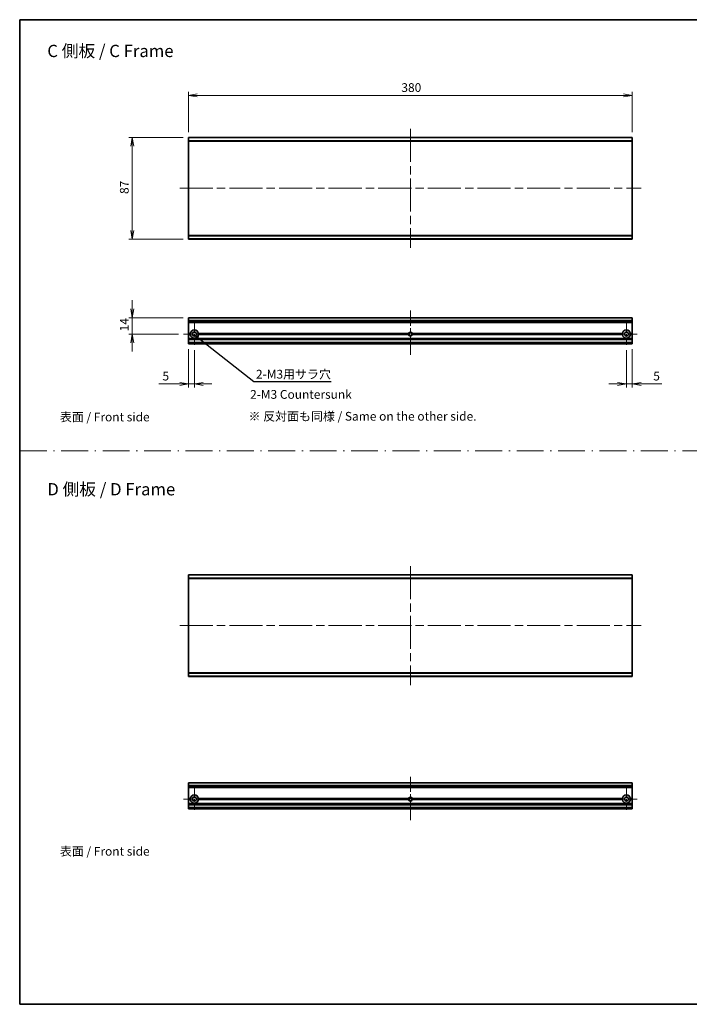
# Model space of a CAD drawing. Units: millimetres. Extents: x 72 to 8725, y 40 to 1585.
# Drawn here: x 5186 to 5759, y 40 to 883 of the extents above; entities that cross this region are included whole.
import ezdxf

# ---------------------------------------------------------------- set-up
doc = ezdxf.new("R2010")
doc.units = ezdxf.units.MM
doc.header["$LTSCALE"] = 5
doc.linetypes.add('CHAIN', pattern=[0.3543, 0.2362, -0.0295, 0.0591, -0.0295])
doc.linetypes.add('DASH_DOT', pattern=[0.37, 0.24, -0.06, 0.01, -0.06])
doc.layers.get('Defpoints').update_dxf_attribs({"lineweight": 25})
for name, color, linetype, lineweight in [('Border (ISO)', 7, 'Continuous', 35), ('Center Mark (ISO)', 131, 'Continuous', 18), ('Centerline (ISO)', 131, 'Continuous', 18), ('Dimension (ISO)', 7, 'Continuous', 18), ('Dimension (ISO) @ 1', 7, 'Continuous', 18), ('Sketch Geometry (ISO)', 7, 'Continuous', 18), ('Symbol (ISO)', 7, 'Continuous', 18), ('Visible (ISO)', 7, 'Continuous', 35), ('Visible Narrow (ISO)', 7, 'Continuous', 25)]:
    doc.layers.add(name, color=color, linetype=linetype, lineweight=lineweight)
doc.styles.add('Note Text (TK)', font='MS PGothic.ttf')
doc.dimstyles.new('AM_ISO$4', dxfattribs={"dimtxt": 3.5, "dimasz": 2.5, "dimexe": 1, "dimexo": 1, "dimgap": 1.5, "dimtad": 1, "dimtoh": 1, "dimdsep": 46, "dimtxsty": 'Standard', "dimblk": 'OPEN30', "dimcen": 0, "dimclrd": 3, "dimclre": 3, "dimclrt": 2, "dimadec": 0, "dimazin": 2, "dimtp": 0.1, "dimtm": 0.1, "dimtfac": 0.71, "dimtofl": 0, "dimtmove": 0, "dimatfit": 0, "dimldrblk": 'OPEN30', "dimfxl": 1, "dimlwd": -1, "dimlwe": -1, "dimarcsym": 0})
doc.dimstyles.new('Default - Method 1b (TK)', dxfattribs={"dimscale": 5, "dimtxt": 2.5, "dimasz": 2.5, "dimexe": 1, "dimexo": 1.5, "dimgap": 1, "dimtad": 1, "dimrnd": 1e-08, "dimdsep": 46, "dimtxsty": 'Note Text (TK)', "dimblk": 'OPEN', "dimcen": 0.09, "dimdle": 5, "dimclrd": 100, "dimclre": 100, "dimclrt": 7, "dimadec": 1, "dimazin": 1, "dimtfac": 1, "dimtmove": 0, "dimatfit": 3, "dimldrblk": 'OPEN', "dimfxl": 1, "dimtolj": 1, "dimlwd": -1, "dimlwe": -1, "dimarcsym": 0})

# ---------------------------------------------------------------- blocks, each defined once
blk = doc.blocks.new('図面枠 tk図枠')
at = {"layer": 'Border (ISO)'}
for p, q in [((14.5, 289), (405.5, 289)), ((14.5, 289), (14.5, 8)), ((405.5, 289), (405.5, 8)), ((14.5, 8), (405.5, 8))]:
    blk.add_line(p, q, dxfattribs=at)
blk = doc.blocks.new('_Open')
at = {"color": 0, "linetype": 'ByBlock', "lineweight": -2}
for p, q in [((-1, 0.17), (0, 0)), ((-1, -0.17), (0, 0)), ((0, 0), (-1, 0))]:
    blk.add_line(p, q, dxfattribs=at)
blk = doc.blocks.new('*D32')
at = {"layer": 'Defpoints', "color": 0}
for p in [(5710.07, 818.14), (5330.07, 782.14), (5710.07, 782.14)]:
    blk.add_point(p, dxfattribs=at)
at = {"layer": 'Dimension (ISO)', "color": 100}
for p, q in [((5330.07, 786.64), (5330.07, 821.14)), ((5337.57, 818.14), (5702.57, 818.14)), ((5710.07, 786.64), (5710.07, 821.14))]:
    blk.add_line(p, q, dxfattribs=at)
at = {"layer": 'Dimension (ISO)', "color": 100, "xscale": 7.5, "yscale": 7.5, "zscale": 7.5, "rotation": 180}
blk.add_blockref('_Open', (5330.07, 818.14), dxfattribs=at)
at = {"layer": 'Dimension (ISO)', "color": 100, "xscale": 7.5, "yscale": 7.5, "zscale": 7.5}
blk.add_blockref('_Open', (5710.07, 818.14), dxfattribs=at)
at = {"layer": 'Dimension (ISO)', "color": 7, "insert": (5512.36, 824.89), "char_height": 7.5, "attachment_point": 4, "style": 'Note Text (TK)'}
blk.add_mtext('\\A1;380', dxfattribs=at)
blk = doc.blocks.new('*D33')
at = {"layer": 'Defpoints', "color": 0}
for p in [(5330.07, 782.14), (5281.84, 695.14), (5330.07, 695.14)]:
    blk.add_point(p, dxfattribs=at)
at = {"layer": 'Dimension (ISO)', "color": 100}
for p, q in [((5325.57, 782.14), (5278.84, 782.14)), ((5281.84, 774.64), (5281.84, 702.64)), ((5325.57, 695.14), (5278.84, 695.14))]:
    blk.add_line(p, q, dxfattribs=at)
at = {"layer": 'Dimension (ISO)', "color": 100, "xscale": 7.5, "yscale": 7.5, "zscale": 7.5}
for p, rotation in [((5281.84, 782.14), 90), ((5281.84, 695.14), 270)]:
    blk.add_blockref('_Open', p, dxfattribs=dict(at, rotation=rotation))
at = {"layer": 'Dimension (ISO)', "color": 7, "insert": (5275.09, 733.78), "char_height": 7.5, "attachment_point": 4, "rotation": 90, "style": 'Note Text (TK)'}
blk.add_mtext('\\A1;87', dxfattribs=at)
blk = doc.blocks.new('*D62')
at = {"layer": 'Defpoints', "color": 0}
for p in [(5330.07, 627.88), (5281.84, 613.88), (5325.87, 613.88)]:
    blk.add_point(p, dxfattribs=at)
at = {"layer": 'Dimension (ISO)', "color": 100}
for p, q in [((5281.84, 635.38), (5281.84, 642.88)), ((5325.57, 627.88), (5278.84, 627.88)), ((5281.84, 627.88), (5281.84, 613.88)), ((5321.37, 613.88), (5278.84, 613.88)), ((5281.84, 606.38), (5281.84, 598.88))]:
    blk.add_line(p, q, dxfattribs=at)
at = {"layer": 'Dimension (ISO)', "color": 100, "xscale": 7.5, "yscale": 7.5, "zscale": 7.5}
for p, rotation in [((5281.84, 627.88), 270), ((5281.84, 613.88), 90)]:
    blk.add_blockref('_Open', p, dxfattribs=dict(at, rotation=rotation))
at = {"layer": 'Dimension (ISO)', "color": 7, "insert": (5275.09, 616.17), "char_height": 7.5, "attachment_point": 4, "rotation": 90, "style": 'Note Text (TK)'}
blk.add_mtext('\\A1;14', dxfattribs=at)
blk = doc.blocks.new('*D63')
at = {"layer": 'Defpoints', "color": 0}
for p in [(5330.07, 605.38), (5335.07, 604.68), (5335.07, 571.12)]:
    blk.add_point(p, dxfattribs=at)
at = {"layer": 'Dimension (ISO)', "color": 100}
for p, q in [((5330.07, 600.88), (5330.07, 568.12)), ((5335.07, 600.18), (5335.07, 568.12)), ((5322.57, 571.12), (5304.73, 571.12)), ((5335.07, 571.12), (5330.07, 571.12)), ((5342.57, 571.12), (5350.07, 571.12))]:
    blk.add_line(p, q, dxfattribs=at)
at = {"layer": 'Dimension (ISO)', "color": 100, "xscale": 7.5, "yscale": 7.5, "zscale": 7.5}
blk.add_blockref('_Open', (5330.07, 571.12), dxfattribs=at)
at = {"layer": 'Dimension (ISO)', "color": 100, "xscale": 7.5, "yscale": 7.5, "zscale": 7.5, "rotation": 180}
blk.add_blockref('_Open', (5335.07, 571.12), dxfattribs=at)
at = {"layer": 'Dimension (ISO)', "color": 7, "insert": (5307.73, 577.87), "char_height": 7.5, "attachment_point": 4, "style": 'Note Text (TK)'}
blk.add_mtext('\\A1;5', dxfattribs=at)
blk = doc.blocks.new('*D64')
at = {"layer": 'Defpoints', "color": 0}
for p in [(5705.07, 604.68), (5710.07, 605.38), (5705.07, 571.12)]:
    blk.add_point(p, dxfattribs=at)
at = {"layer": 'Dimension (ISO)', "color": 100}
for p, q in [((5705.07, 600.18), (5705.07, 568.12)), ((5710.07, 600.88), (5710.07, 568.12)), ((5697.57, 571.12), (5690.07, 571.12)), ((5705.07, 571.12), (5710.07, 571.12)), ((5717.57, 571.12), (5735.42, 571.12))]:
    blk.add_line(p, q, dxfattribs=at)
at = {"layer": 'Dimension (ISO)', "color": 100, "xscale": 7.5, "yscale": 7.5, "zscale": 7.5}
blk.add_blockref('_Open', (5705.07, 571.12), dxfattribs=at)
at = {"layer": 'Dimension (ISO)', "color": 100, "xscale": 7.5, "yscale": 7.5, "zscale": 7.5, "rotation": 180}
blk.add_blockref('_Open', (5710.07, 571.12), dxfattribs=at)
at = {"layer": 'Dimension (ISO)', "color": 7, "insert": (5728.07, 577.87), "char_height": 7.5, "attachment_point": 4, "style": 'Note Text (TK)'}
blk.add_mtext('\\A1;5', dxfattribs=at)
blk = doc.blocks.new('_Open30')
at = {"color": 0, "linetype": 'ByBlock', "lineweight": -2}
for p, q in [((-1, 0.27), (0, 0)), ((0, 0), (-1, -0.27)), ((0, 0), (-1, 0))]:
    blk.add_line(p, q, dxfattribs=at)
blk = doc.blocks.new('*D77')
at = {"color": 3}
for p, q in [((5338.16, 610.83), (5385.96, 573.11)), ((5385.96, 573.11), (5452.36, 573.11))]:
    blk.add_line(p, q, dxfattribs=at)
at = {"layer": 'Defpoints', "color": 0}
for p in [(5334.86, 613.43), (5336.2, 612.38)]:
    blk.add_point(p, dxfattribs=at)
at = {"color": 3, "xscale": 2.5, "yscale": 2.5, "zscale": 2.5, "rotation": 141.7224231859211}
blk.add_blockref('_Open30', (5336.2, 612.38), dxfattribs=at)
at = {"color": 2, "insert": (5419.91, 579.47), "char_height": 3.5, "attachment_point": 5}
blk.add_mtext('{\\fMS PGothic|b0|i0|c128|p50;\\H2.1429x;\\C7;2-M3用サラ穴}', dxfattribs=at)

msp = doc.modelspace()

# ---------------------------------------------------------------- linework, layer by layer
at = {"layer": 'Center Mark (ISO)', "linetype": 'CHAIN', "ltscale": 6.815306}
for p, q in [((5335.07197, 623.07852), (5335.07197, 604.67852)), ((5705.07197, 623.07852), (5705.07197, 604.67852)), ((5344.27197, 613.87852), (5325.87197, 613.87852)), ((5714.27197, 613.87852), (5695.87197, 613.87852)), ((5335.07197, 224.91844), (5335.07197, 206.51844)), ((5705.07197, 224.91844), (5705.07197, 206.51844)), ((5344.27197, 215.71844), (5325.87197, 215.71844)), ((5714.27197, 215.71844), (5695.87197, 215.71844))]:
    msp.add_line(p, q, dxfattribs=at)
at = {"layer": 'Centerline (ISO)', "linetype": 'CHAIN', "ltscale": 23.990969}
for p, q in [((5520.07197, 789.53115), (5520.07197, 687.74704)), ((5322.57197, 738.6391), (5717.57197, 738.6391)), ((5520.07197, 415.11568), (5520.07197, 313.33157)), ((5322.57197, 364.22363), (5717.57197, 364.22363))]:
    msp.add_line(p, q, dxfattribs=at)
at = {"layer": 'Centerline (ISO)', "linetype": 'CHAIN', "ltscale": 14.06241}
msp.add_line((5520.07197, 596.03262), (5520.07197, 633.99811), dxfattribs=at)
at = {"layer": 'Centerline (ISO)', "linetype": 'CHAIN', "ltscale": 13.751746}
msp.add_line((5520.07197, 197.65272), (5520.07197, 234.77948), dxfattribs=at)
at = {"layer": 'Sketch Geometry (ISO)', "color": 4, "linetype": 'DASH_DOT', "lineweight": 18, "ltscale": 19.164619}
msp.add_line((5185.68461, 513.99993), (6355.68461, 513.99993), dxfattribs=at)
at = {"layer": 'Visible (ISO)'}
for p, q in [((5330.07197, 782.03115), (5330.07197, 782.1391)), ((5710.07197, 782.1391), (5330.07197, 782.1391)), ((5330.07197, 782.03115), (5330.07197, 779.22254)), ((5330.07197, 779.03048), (5330.07197, 779.22254)), ((5330.07197, 698.24771), (5330.07197, 779.03048)), ((5710.07197, 782.1391), (5710.07197, 782.03115)), ((5710.07197, 779.22254), (5710.07197, 782.03115)), ((5710.07197, 779.22254), (5710.07197, 779.03048)), ((5710.07197, 779.03048), (5710.07197, 698.24771)), ((5330.07197, 698.05566), (5330.07197, 698.24771)), ((5330.07197, 698.05566), (5330.07197, 695.24704)), ((5330.07197, 695.1391), (5330.07197, 695.24704)), ((5330.07197, 695.1391), (5710.07197, 695.1391)), ((5710.07197, 698.24771), (5710.07197, 698.05566)), ((5710.07197, 695.24704), (5710.07197, 698.05566)), ((5710.07197, 695.24704), (5710.07197, 695.1391)), ((5330.07197, 627.80898), (5330.07197, 627.87852)), ((5710.07197, 627.87852), (5330.07197, 627.87852)), ((5330.07197, 627.80898), (5330.07197, 625.46847)), ((5330.07197, 625.23801), (5330.07197, 625.46847)), ((5330.07197, 624.17852), (5330.07197, 625.23801)), ((5330.07197, 623.87852), (5330.07197, 624.17852)), ((5330.07197, 614.37852), (5330.07197, 623.87852)), ((5330.07197, 623.87852), (5710.07197, 623.87852)), ((5710.07197, 627.87852), (5710.07197, 627.80898)), ((5710.07197, 625.46847), (5710.07197, 627.80898)), ((5710.07197, 625.46847), (5710.07197, 625.23801)), ((5710.07197, 625.23801), (5710.07197, 624.17852)), ((5710.07197, 624.17852), (5710.07197, 623.87852)), ((5710.07197, 623.87852), (5710.07197, 614.37852)), ((5330.07197, 613.87852), (5330.07197, 614.37852)), ((5330.07197, 614.37852), (5331.60787, 614.37852)), ((5330.07197, 613.37852), (5330.07197, 613.87852)), ((5332.07197, 613.87852), (5330.07197, 613.87852)), ((5331.60787, 613.37852), (5330.07197, 613.37852)), ((5330.07197, 610.00278), (5330.07197, 613.37852)), ((5330.07197, 609.79065), (5330.07197, 610.00278)), ((5330.07197, 609.79065), (5330.07197, 609.46639)), ((5330.07197, 609.37852), (5330.07197, 609.46639)), ((5330.07197, 609.37852), (5330.07197, 609.07852)), ((5330.07197, 609.37852), (5710.07197, 609.37852)), ((5330.07197, 606.67852), (5330.07197, 609.07852)), ((5518.84247, 613.87852), (5338.07197, 613.87852)), ((5338.53607, 614.37852), (5518.41632, 614.37852)), ((5518.41632, 613.37852), (5338.53607, 613.37852)), ((5702.07197, 613.87852), (5521.30147, 613.87852)), ((5521.72762, 614.37852), (5701.60787, 614.37852)), ((5701.60787, 613.37852), (5521.72762, 613.37852)), ((5710.07197, 613.87852), (5708.07197, 613.87852)), ((5708.53607, 614.37852), (5710.07197, 614.37852)), ((5710.07197, 613.37852), (5708.53607, 613.37852)), ((5710.07197, 614.37852), (5710.07197, 613.87852)), ((5710.07197, 613.87852), (5710.07197, 613.37852)), ((5710.07197, 613.37852), (5710.07197, 610.00278)), ((5710.07197, 610.00278), (5710.07197, 609.79065)), ((5710.07197, 609.46639), (5710.07197, 609.79065)), ((5710.07197, 609.46639), (5710.07197, 609.37852)), ((5710.07197, 609.07852), (5710.07197, 609.37852)), ((5710.07197, 609.07852), (5710.07197, 606.67852)), ((5330.07197, 606.67852), (5330.07197, 606.37852)), ((5330.07197, 606.29065), (5330.07197, 606.37852)), ((5710.07197, 606.37852), (5330.07197, 606.37852)), ((5330.07197, 606.29065), (5330.07197, 605.96639)), ((5330.07197, 605.75425), (5330.07197, 605.96639)), ((5330.07197, 605.67852), (5330.07197, 605.75425)), ((5330.07197, 605.37852), (5330.07197, 605.67852)), ((5330.07197, 605.37852), (5710.07197, 605.37852)), ((5710.07197, 606.37852), (5710.07197, 606.67852)), ((5710.07197, 606.37852), (5710.07197, 606.29065)), ((5710.07197, 605.96639), (5710.07197, 606.29065)), ((5710.07197, 605.96639), (5710.07197, 605.75425)), ((5710.07197, 605.75425), (5710.07197, 605.67852)), ((5710.07197, 605.67852), (5710.07197, 605.37852)), ((5330.07197, 407.61568), (5330.07197, 407.72363)), ((5710.07197, 407.72363), (5330.07197, 407.72363)), ((5330.07197, 407.61568), (5330.07197, 404.80707)), ((5330.07197, 404.61501), (5330.07197, 404.80707)), ((5710.07197, 407.72363), (5710.07197, 407.61568)), ((5710.07197, 404.80707), (5710.07197, 407.61568)), ((5710.07197, 404.80707), (5710.07197, 404.61501)), ((5330.07197, 323.83224), (5330.07197, 404.61501)), ((5710.07197, 404.61501), (5710.07197, 323.83224)), ((5330.07197, 323.64019), (5330.07197, 323.83224)), ((5330.07197, 323.64019), (5330.07197, 320.83157)), ((5330.07197, 320.72363), (5330.07197, 320.83157)), ((5330.07197, 320.72363), (5710.07197, 320.72363)), ((5710.07197, 323.83224), (5710.07197, 323.64019)), ((5710.07197, 320.83157), (5710.07197, 323.64019)), ((5710.07197, 320.83157), (5710.07197, 320.72363)), ((5330.07197, 229.6489), (5330.07197, 229.71844)), ((5710.07197, 229.71844), (5330.07197, 229.71844)), ((5330.07197, 229.6489), (5330.07197, 227.30839)), ((5710.07197, 229.71844), (5710.07197, 229.6489)), ((5710.07197, 227.30839), (5710.07197, 229.6489)), ((5330.07197, 227.07792), (5330.07197, 227.30839)), ((5330.07197, 226.01844), (5330.07197, 227.07792)), ((5330.07197, 225.71844), (5330.07197, 226.01844)), ((5330.07197, 216.21844), (5330.07197, 225.71844)), ((5330.07197, 225.71844), (5710.07197, 225.71844)), ((5710.07197, 227.30839), (5710.07197, 227.07792)), ((5710.07197, 227.07792), (5710.07197, 226.01844)), ((5710.07197, 226.01844), (5710.07197, 225.71844)), ((5710.07197, 225.71844), (5710.07197, 216.21844)), ((5330.07197, 215.71844), (5330.07197, 216.21844)), ((5330.07197, 216.21844), (5331.60787, 216.21844)), ((5330.07197, 215.21844), (5330.07197, 215.71844)), ((5332.07197, 215.71844), (5330.07197, 215.71844)), ((5331.60787, 215.21844), (5330.07197, 215.21844)), ((5330.07197, 211.8427), (5330.07197, 215.21844)), ((5330.07197, 211.63057), (5330.07197, 211.8427)), ((5330.07197, 211.63057), (5330.07197, 211.3063)), ((5330.07197, 211.21844), (5330.07197, 211.3063)), ((5330.07197, 211.21844), (5330.07197, 210.91844)), ((5330.07197, 211.21844), (5710.07197, 211.21844)), ((5330.07197, 208.51844), (5330.07197, 210.91844)), ((5518.84247, 215.71844), (5338.07197, 215.71844)), ((5338.53607, 216.21844), (5518.41632, 216.21844)), ((5518.41632, 215.21844), (5338.53607, 215.21844)), ((5702.07197, 215.71844), (5521.30147, 215.71844)), ((5521.72762, 216.21844), (5701.60787, 216.21844)), ((5701.60787, 215.21844), (5521.72762, 215.21844)), ((5710.07197, 215.71844), (5708.07197, 215.71844)), ((5708.53607, 216.21844), (5710.07197, 216.21844)), ((5710.07197, 215.21844), (5708.53607, 215.21844)), ((5710.07197, 216.21844), (5710.07197, 215.71844)), ((5710.07197, 215.71844), (5710.07197, 215.21844)), ((5710.07197, 215.21844), (5710.07197, 211.8427)), ((5710.07197, 211.8427), (5710.07197, 211.63057)), ((5710.07197, 211.3063), (5710.07197, 211.63057)), ((5710.07197, 211.3063), (5710.07197, 211.21844)), ((5710.07197, 210.91844), (5710.07197, 211.21844)), ((5710.07197, 210.91844), (5710.07197, 208.51844)), ((5330.07197, 208.51844), (5330.07197, 208.21844)), ((5330.07197, 208.13057), (5330.07197, 208.21844)), ((5710.07197, 208.21844), (5330.07197, 208.21844)), ((5330.07197, 208.13057), (5330.07197, 207.8063)), ((5330.07197, 207.59417), (5330.07197, 207.8063)), ((5330.07197, 207.51844), (5330.07197, 207.59417)), ((5330.07197, 207.21844), (5330.07197, 207.51844)), ((5330.07197, 207.21844), (5710.07197, 207.21844)), ((5710.07197, 208.21844), (5710.07197, 208.51844)), ((5710.07197, 208.21844), (5710.07197, 208.13057)), ((5710.07197, 207.8063), (5710.07197, 208.13057)), ((5710.07197, 207.8063), (5710.07197, 207.59417)), ((5710.07197, 207.59417), (5710.07197, 207.51844)), ((5710.07197, 207.51844), (5710.07197, 207.21844))]:
    msp.add_line(p, q, dxfattribs=at)
for centre in [(5335.07197, 613.87852), (5705.07197, 613.87852), (5335.07197, 215.71844), (5705.07197, 215.71844)]:
    msp.add_circle(centre, 1.7, dxfattribs=at)
for centre, radius, start, end in [((5335.07197, 613.87852), 3.5, 8.2132107, 171.7867893), ((5520.07197, 613.87852), 1.7295, 16.80413565, 163.19586435), ((5705.07197, 613.87852), 3.5, 8.2132107, 171.7867893), ((5335.07197, 613.87852), 3.5, 188.2132107, 351.7867893), ((5520.07197, 613.87852), 1.7295, 196.80413565, 343.19586435), ((5520.07197, 613.87852), 1.2295, 0, 180), ((5520.07197, 613.87852), 1.2295, 180, 0), ((5705.07197, 613.87852), 3.5, 188.2132107, 351.7867893), ((5335.07197, 215.71844), 3.5, 8.2132107, 171.7867893), ((5705.07197, 215.71844), 3.5, 8.2132107, 171.7867893), ((5335.07197, 215.71844), 3.5, 188.2132107, 351.7867893), ((5520.07197, 215.71844), 1.7295, 16.80413565, 163.19586435), ((5520.07197, 215.71844), 1.7295, 196.80413565, 343.19586435), ((5520.07197, 215.71844), 1.2295, 0, 180), ((5520.07197, 215.71844), 1.2295, 180, 0), ((5705.07197, 215.71844), 3.5, 188.2132107, 351.7867893)]:
    msp.add_arc(centre, radius, start, end, dxfattribs=at)
for points in [[(5332.07197, 613.87852), (5331.83992, 614.11057), (5331.60787, 614.37852)], [(5331.60787, 613.37852), (5331.83992, 613.64647), (5332.07197, 613.87852)], [(5338.53607, 614.37852), (5338.30402, 614.11057), (5338.07197, 613.87852)], [(5338.07197, 613.87852), (5338.30402, 613.64647), (5338.53607, 613.37852)], [(5518.41632, 614.37852), (5518.6294, 614.09159), (5518.84247, 613.87852)], [(5518.84247, 613.87852), (5518.6294, 613.66544), (5518.41632, 613.37852)], [(5521.30147, 613.87852), (5521.51455, 614.09159), (5521.72762, 614.37852)], [(5521.72762, 613.37852), (5521.51455, 613.66544), (5521.30147, 613.87852)], [(5702.07197, 613.87852), (5701.83992, 614.11057), (5701.60787, 614.37852)], [(5701.60787, 613.37852), (5701.83992, 613.64647), (5702.07197, 613.87852)], [(5708.53607, 614.37852), (5708.30402, 614.11057), (5708.07197, 613.87852)], [(5708.07197, 613.87852), (5708.30402, 613.64647), (5708.53607, 613.37852)], [(5332.07197, 215.71844), (5331.83992, 215.95049), (5331.60787, 216.21844)], [(5331.60787, 215.21844), (5331.83992, 215.48639), (5332.07197, 215.71844)], [(5338.53607, 216.21844), (5338.30402, 215.95049), (5338.07197, 215.71844)], [(5338.07197, 215.71844), (5338.30402, 215.48639), (5338.53607, 215.21844)], [(5518.41632, 216.21844), (5518.6294, 215.93151), (5518.84247, 215.71844)], [(5518.84247, 215.71844), (5518.6294, 215.50536), (5518.41632, 215.21844)], [(5521.30147, 215.71844), (5521.51455, 215.93151), (5521.72762, 216.21844)], [(5521.72762, 215.21844), (5521.51455, 215.50536), (5521.30147, 215.71844)], [(5702.07197, 215.71844), (5701.83992, 215.95049), (5701.60787, 216.21844)], [(5701.60787, 215.21844), (5701.83992, 215.48639), (5702.07197, 215.71844)], [(5708.53607, 216.21844), (5708.30402, 215.95049), (5708.07197, 215.71844)], [(5708.07197, 215.71844), (5708.30402, 215.48639), (5708.53607, 215.21844)]]:
    msp.add_open_spline(points, degree=2, dxfattribs=at)
at = {"layer": 'Visible Narrow (ISO)'}
for p, q in [((5330.07197, 782.03115), (5710.07197, 782.03115)), ((5710.07197, 779.22254), (5330.07197, 779.22254)), ((5330.07197, 779.03048), (5710.07197, 779.03048)), ((5710.07197, 698.24771), (5330.07197, 698.24771)), ((5330.07197, 698.05566), (5710.07197, 698.05566)), ((5710.07197, 695.24704), (5330.07197, 695.24704)), ((5330.07197, 627.80898), (5710.07197, 627.80898)), ((5710.07197, 625.46847), (5330.07197, 625.46847)), ((5330.07197, 625.23801), (5710.07197, 625.23801)), ((5710.07197, 624.17852), (5330.07197, 624.17852)), ((5710.07197, 610.00278), (5330.07197, 610.00278)), ((5330.07197, 609.79065), (5710.07197, 609.79065)), ((5710.07197, 609.46639), (5330.07197, 609.46639)), ((5330.07197, 609.07852), (5710.07197, 609.07852)), ((5710.07197, 606.67852), (5330.07197, 606.67852)), ((5330.07197, 606.29065), (5710.07197, 606.29065)), ((5710.07197, 605.96639), (5330.07197, 605.96639)), ((5330.07197, 605.75425), (5710.07197, 605.75425)), ((5710.07197, 605.67852), (5330.07197, 605.67852)), ((5330.07197, 407.61568), (5710.07197, 407.61568)), ((5710.07197, 404.80707), (5330.07197, 404.80707)), ((5330.07197, 404.61501), (5710.07197, 404.61501)), ((5710.07197, 323.83224), (5330.07197, 323.83224)), ((5330.07197, 323.64019), (5710.07197, 323.64019)), ((5710.07197, 320.83157), (5330.07197, 320.83157)), ((5330.07197, 229.6489), (5710.07197, 229.6489)), ((5710.07197, 227.30839), (5330.07197, 227.30839)), ((5330.07197, 227.07792), (5710.07197, 227.07792)), ((5710.07197, 226.01844), (5330.07197, 226.01844)), ((5710.07197, 211.8427), (5330.07197, 211.8427)), ((5330.07197, 211.63057), (5710.07197, 211.63057)), ((5710.07197, 211.3063), (5330.07197, 211.3063)), ((5330.07197, 210.91844), (5710.07197, 210.91844)), ((5710.07197, 208.51844), (5330.07197, 208.51844)), ((5330.07197, 208.13057), (5710.07197, 208.13057)), ((5710.07197, 207.8063), (5330.07197, 207.8063)), ((5330.07197, 207.59417), (5710.07197, 207.59417)), ((5710.07197, 207.51844), (5330.07197, 207.51844))]:
    msp.add_line(p, q, dxfattribs=at)
for centre, start, end in [((5520.07197, 613.87852), 169.61082387, 180), ((5520.07197, 613.87852), 180, 190.38917613), ((5520.07197, 613.87852), 10.38917613, 169.61082387), ((5520.07197, 613.87852), 190.38917613, 349.61082387), ((5520.07197, 613.87852), 0, 10.38917613), ((5520.07197, 613.87852), 349.61082387, 0), ((5520.07197, 215.71844), 169.61082387, 180), ((5520.07197, 215.71844), 180, 190.38917613), ((5520.07197, 215.71844), 10.38917613, 169.61082387), ((5520.07197, 215.71844), 190.38917613, 349.61082387), ((5520.07197, 215.71844), 0, 10.38917613), ((5520.07197, 215.71844), 349.61082387, 0)]:
    msp.add_arc(centre, 1.5, start, end, dxfattribs=at)

# ---------------------------------------------------------------- block references
at = {"xscale": 3, "yscale": 3, "zscale": 3}
msp.add_blockref('図面枠 tk図枠', (5142.00001, 15.99992), dxfattribs=at)

# ---------------------------------------------------------------- texts
at = {"layer": 'Symbol (ISO)', "color": 7, "attachment_point": 4, "line_spacing_factor": 1.5, "style": 'Note Text (TK)'}
for s, insert, char_height in [('C 側板 / C Frame', (5209.15669, 854.88668), 10.4999998), ('\\fＭＳ Ｐゴシック|b0|i0;表面 / Front side', (5219.91884, 542.84114), 7.5), ('{\\H1x;D 側板 / D Frame}', (5209.15669, 480.99151), 10.4999998), ('\\fＭＳ Ｐゴシック|b0|i0;表面 / Front side', (5219.91884, 171.00068), 7.5)]:
    msp.add_mtext(s, dxfattribs=dict(at, insert=insert, char_height=char_height))
at = {"layer": 'Symbol (ISO)', "color": 7, "char_height": 7.5, "attachment_point": 4, "line_spacing_factor": 1.5, "style": 'Note Text (TK)'}
for s, insert, width in [('2-M3 Countersunk', (5382.81386, 561.20106), 88.0263162), ('\\fＭＳ Ｐゴシック|b0|i0;※ 反対面も同様 / Same on the other side.', (5381.48329, 543.43999), 204.2105341)]:
    msp.add_mtext(s, dxfattribs=dict(at, insert=insert, width=width))

# ---------------------------------------------------------------- dimensions: what is measured, and where the dimension line sits
dim = msp.add_radius_dim(center=(5334.86158, 613.43218), mpoint=(5336.19611, 612.37908), text='{\\fMS PGothic|b0|i0|c128|p50;\\H2.1429x;\\C7;2-M3用サラ穴}', dimstyle='AM_ISO$4')
dim.commit()
dim.dimension.update_dxf_attribs({"geometry": '*D77', "text_midpoint": (5419.90605, 573.1134), "dimtype": 164})
at = {"layer": 'Dimension (ISO) @ 1', "color": 100}
for base, p1, p2, angle, override, picture, middle in [((5710.07197, 818.1391), (5330.07197, 782.1391), (5710.07197, 782.1391), 180, {"dimscale": 1, "dimtxt": 7.5, "dimasz": 7.5, "dimexe": 3, "dimexo": 4.5, "dimgap": 3, "dimtoh": 0, "dimdec": 2, "dimcen": 0.27, "dimtol": 0, "dimlim": 0, "dimtp": 0, "dimtm": 0, "dimtdec": 2, "dimtix": 0, "dimtofl": 0, "dimtmove": 0, "dimatfit": 1}, '*D32', (5520.07197, 818.1391)), ((5281.84478, 695.1391), (5330.07197, 782.1391), (5330.07197, 695.1391), 90, {"dimscale": 1, "dimtxt": 7.5, "dimasz": 7.5, "dimexe": 3, "dimexo": 4.5, "dimgap": 3, "dimtoh": 0, "dimdec": 2, "dimcen": 0.27, "dimtol": 0, "dimlim": 0, "dimtp": 0, "dimtm": 0, "dimtdec": 2, "dimtix": 0, "dimtofl": 0, "dimtmove": 0, "dimatfit": 1}, '*D33', (5281.84478, 738.6391)), ((5281.84478, 613.87852), (5330.07197, 627.87852), (5325.87197, 613.87852), 90, {"dimscale": 1, "dimtxt": 7.5, "dimasz": 7.5, "dimexe": 3, "dimexo": 4.5, "dimgap": 3, "dimtoh": 0, "dimdec": 2, "dimcen": 0.27, "dimtol": 0, "dimlim": 0, "dimtp": 0, "dimtm": 0, "dimtdec": 2, "dimtix": 0, "dimtofl": 1, "dimtmove": 0, "dimatfit": 1}, '*D62', (5281.84478, 620.87852)), ((5335.07197, 571.1208), (5330.07197, 605.37852), (5335.07197, 604.67852), 180, {"dimscale": 1, "dimtxt": 7.5, "dimasz": 7.5, "dimexe": 3, "dimexo": 4.5, "dimgap": 3, "dimtoh": 0, "dimdec": 2, "dimcen": 0.27, "dimtol": 0, "dimlim": 0, "dimtp": 0, "dimtm": 0, "dimtdec": 2, "dimtix": 0, "dimtofl": 1, "dimtmove": 0, "dimatfit": 1}, '*D63', (5309.89868, 571.1208)), ((5705.07197, 571.1208), (5710.07197, 605.37852), (5705.07197, 604.67852), 180, {"dimscale": 1, "dimtxt": 7.5, "dimasz": 7.5, "dimexe": 3, "dimexo": 4.5, "dimgap": 3, "dimtoh": 0, "dimdec": 2, "dimcen": 0.27, "dimtol": 0, "dimlim": 0, "dimtp": 0, "dimtm": 0, "dimtdec": 2, "dimtix": 0, "dimtofl": 1, "dimtmove": 0, "dimatfit": 1}, '*D64', (5730.24527, 571.1208))]:
    dim = msp.add_linear_dim(base=base, p1=p1, p2=p2, angle=angle, dimstyle='Default - Method 1b (TK)', override=override, dxfattribs=at)
    dim.commit()
    dim.dimension.update_dxf_attribs({"geometry": picture, "text_midpoint": middle, "dimtype": 128})

doc.saveas('drawing.dxf')
